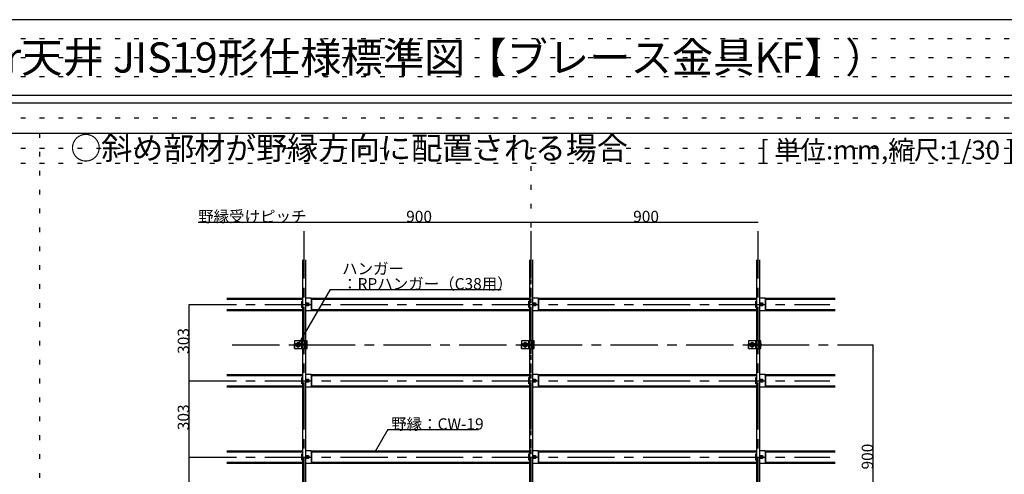
# Model space of a CAD drawing. Extents: x 17 to 408, y 9 to 286.
# Drawn here: x 147 to 277, y 225 to 286 of the extents above; entities that cross this region are included whole.
import ezdxf

# ---------------------------------------------------------------- set-up
doc = ezdxf.new("R2010")
doc.units = 0
doc.header["$MEASUREMENT"] = 0
for name, pattern in [('CENTER1', [10, 6.25, -1.25, 1.25, -1.25]), ('DASHED1', [2.5, 1.25, -1.25]), ('DASHED2', [5, 2.5, -2.5]), ('DOT', [2.5, 0.625, -1.875])]:
    doc.linetypes.add(name, pattern=pattern)
for name, color, linetype in [('_4-0_中心線', 7, 'CONTINUOUS'), ('_4-1_吊り材', 7, 'CONTINUOUS'), ('_4-2_野縁受け', 7, 'CONTINUOUS'), ('_4-3_野縁', 7, 'CONTINUOUS'), ('_4-5_寸法', 7, 'CONTINUOUS'), ('_4-6_文字', 7, 'CONTINUOUS'), ('_4-A_クリップ', 7, 'CONTINUOUS'), ('_4-B_ビス', 7, 'CONTINUOUS'), ('_F-2_', 7, 'CONTINUOUS'), ('_F-6_文字', 7, 'CONTINUOUS'), ('ADD_LINE', 7, 'CONTINUOUS')]:
    doc.layers.add(name, color=color, linetype=linetype)
doc.styles.get("Standard").update_dxf_attribs({"font": 'MS Gothic.ttf'})

msp = doc.modelspace()

# ---------------------------------------------------------------- linework, layer by layer
at = {"layer": '_4-0_中心線', "color": 4, "linetype": 'CENTER1'}
for p, q in [((184.44, 171.38), (184.44, 258.84)), ((214.44, 171.38), (214.44, 258.84)), ((244.44, 171.38), (244.44, 258.84)), ((169.24, 247.96), (253.94, 247.96)), ((174.94, 242.61), (259.64, 242.61)), ((169.24, 237.86), (253.94, 237.86)), ((169.24, 227.76), (253.94, 227.76))]:
    msp.add_line(p, q, dxfattribs=at)
at = {"layer": '_4-1_吊り材', "color": 7, "linetype": 'Continuous'}
for p, q in [((184.83, 243.11), (183.17, 243.11)), ((183.17, 243.11), (183.17, 242.11)), ((183.17, 242.11), (184.83, 242.11)), ((183.39, 242.77), (183.67, 242.94)), ((183.39, 242.45), (183.39, 242.77)), ((183.39, 242.45), (183.67, 242.28)), ((183.67, 242.94), (183.96, 242.77)), ((183.67, 242.28), (183.96, 242.45)), ((183.96, 242.45), (183.96, 242.77)), ((184.24, 242.11), (184.24, 243.11)), ((184.62, 242.11), (184.62, 243.11)), ((184.73, 242.11), (184.73, 243.11)), ((184.83, 242.11), (184.83, 243.11)), ((214.83, 243.11), (213.17, 243.11)), ((213.17, 243.11), (213.17, 242.11)), ((213.17, 242.11), (214.83, 242.11)), ((213.39, 242.77), (213.67, 242.94)), ((213.39, 242.45), (213.39, 242.77)), ((213.39, 242.45), (213.67, 242.28)), ((213.67, 242.94), (213.96, 242.77)), ((213.67, 242.28), (213.96, 242.45)), ((213.96, 242.45), (213.96, 242.77)), ((214.24, 242.11), (214.24, 243.11)), ((214.62, 242.11), (214.62, 243.11)), ((214.73, 242.11), (214.73, 243.11)), ((214.83, 242.11), (214.83, 243.11)), ((244.83, 243.11), (243.17, 243.11)), ((243.17, 243.11), (243.17, 242.11)), ((243.17, 242.11), (244.83, 242.11)), ((243.39, 242.77), (243.67, 242.94)), ((243.39, 242.45), (243.39, 242.77)), ((243.39, 242.45), (243.67, 242.28)), ((243.67, 242.94), (243.96, 242.77)), ((243.67, 242.28), (243.96, 242.45)), ((243.96, 242.45), (243.96, 242.77)), ((244.24, 242.11), (244.24, 243.11)), ((244.62, 242.11), (244.62, 243.11)), ((244.73, 242.11), (244.73, 243.11)), ((244.83, 242.11), (244.83, 243.11))]:
    msp.add_line(p, q, dxfattribs=at)
at = {"layer": '_4-1_吊り材', "color": 7, "linetype": 'DASHED2'}
for p, q in [((184.13, 242.11), (184.13, 243.11)), ((214.13, 242.11), (214.13, 243.11)), ((244.13, 242.11), (244.13, 243.11))]:
    msp.add_line(p, q, dxfattribs=at)
at = {"layer": '_4-1_吊り材', "color": 7, "linetype": 'Continuous'}
for centre, radius in [((183.67, 242.61), 0.283), ((183.67, 242.61), 0.159), ((213.67, 242.61), 0.283), ((213.67, 242.61), 0.159), ((243.67, 242.61), 0.283), ((243.67, 242.61), 0.159)]:
    msp.add_circle(centre, radius, dxfattribs=at)
at = {"layer": '_4-1_吊り材', "color": 7, "linetype": 'DASHED1'}
for centre in [(183.67, 242.61), (213.67, 242.61), (243.67, 242.61)]:
    msp.add_circle(centre, 0.142, dxfattribs=at)
at = {"layer": '_4-2_野縁受け', "color": 3, "linetype": 'Continuous'}
for p, q in [((184.24, 253.84), (184.24, 243.11)), ((184.64, 253.84), (184.64, 243.11)), ((214.24, 253.84), (214.24, 243.11)), ((214.64, 253.84), (214.64, 243.11)), ((244.24, 253.84), (244.24, 243.11)), ((244.64, 253.84), (244.64, 243.11)), ((184.24, 242.11), (184.24, 213.19)), ((184.64, 242.11), (184.64, 213.19)), ((214.24, 242.11), (214.24, 213.19)), ((214.64, 242.11), (214.64, 213.19)), ((244.24, 242.11), (244.24, 213.11)), ((244.64, 242.11), (244.64, 213.11))]:
    msp.add_line(p, q, dxfattribs=at)
at = {"layer": '_4-3_野縁', "color": 2, "linetype": 'Continuous'}
for p, q in [((174.24, 248.79), (184.24, 248.79)), ((174.24, 248.63), (184.24, 248.63)), ((185.31, 248.79), (214.24, 248.79)), ((185.41, 248.63), (214.24, 248.63)), ((215.31, 248.79), (244.24, 248.79)), ((215.41, 248.63), (244.24, 248.63)), ((245.31, 248.79), (254.64, 248.79)), ((245.41, 248.63), (254.64, 248.63)), ((174.24, 247.29), (184.24, 247.29)), ((185.41, 247.29), (214.24, 247.29)), ((215.41, 247.29), (244.24, 247.29)), ((245.41, 247.29), (254.64, 247.29)), ((174.24, 247.13), (184.24, 247.13)), ((185.31, 247.13), (214.24, 247.13)), ((215.31, 247.13), (244.24, 247.13)), ((245.31, 247.13), (254.64, 247.13)), ((174.24, 238.69), (184.24, 238.69)), ((174.24, 238.53), (184.24, 238.53)), ((185.31, 238.69), (214.24, 238.69)), ((185.41, 238.53), (214.24, 238.53)), ((215.31, 238.69), (244.24, 238.69)), ((215.41, 238.53), (244.24, 238.53)), ((245.31, 238.69), (254.64, 238.69)), ((245.41, 238.53), (254.64, 238.53)), ((174.24, 237.19), (184.24, 237.19)), ((174.24, 237.03), (184.24, 237.03)), ((185.31, 237.03), (214.24, 237.03)), ((185.41, 237.19), (214.24, 237.19)), ((215.31, 237.03), (244.24, 237.03)), ((215.41, 237.19), (244.24, 237.19)), ((245.31, 237.03), (254.64, 237.03)), ((245.41, 237.19), (254.64, 237.19)), ((174.24, 228.59), (184.24, 228.59)), ((174.24, 228.43), (184.24, 228.43)), ((185.31, 228.59), (214.24, 228.59)), ((185.41, 228.43), (214.24, 228.43)), ((215.31, 228.59), (244.24, 228.59)), ((215.41, 228.43), (244.24, 228.43)), ((245.31, 228.59), (254.64, 228.59)), ((245.41, 228.43), (254.64, 228.43)), ((174.24, 227.09), (184.24, 227.09)), ((174.24, 226.93), (184.24, 226.93)), ((185.31, 226.93), (214.24, 226.93)), ((185.41, 227.09), (214.24, 227.09)), ((215.31, 226.93), (244.24, 226.93)), ((215.41, 227.09), (244.24, 227.09)), ((245.31, 226.93), (254.64, 226.93)), ((245.41, 227.09), (254.64, 227.09))]:
    msp.add_line(p, q, dxfattribs=at)
at = {"layer": '_4-5_寸法', "color": 4, "linetype": 'Continuous'}
for p, q in [((170.44, 258.84), (214.44, 258.84)), ((214.44, 258.84), (244.44, 258.84)), ((169.24, 237.86), (169.24, 247.96)), ((259.64, 212.61), (259.64, 242.61)), ((169.24, 227.76), (169.24, 237.86)), ((169.24, 217.66), (169.24, 227.76))]:
    msp.add_line(p, q, dxfattribs=at)
at = {"layer": '_4-6_文字', "color": 7, "linetype": 'Continuous'}
for p, q in [((187.88, 249.93), (183.68, 242.66)), ((187.88, 249.93), (210.47, 249.93)), ((195.5, 231.38), (193.84, 228.49)), ((195.5, 231.38), (207.49, 231.38))]:
    msp.add_line(p, q, dxfattribs=at)
at = {"layer": '_4-A_クリップ', "color": 7, "linetype": 'Continuous'}
for p, q in [((185.31, 248.79), (184.64, 248.79)), ((185.41, 247.23), (185.41, 248.69)), ((185.41, 248.65), (185.41, 247.27)), ((215.31, 248.79), (214.64, 248.79)), ((215.41, 247.23), (215.41, 248.69)), ((215.41, 248.65), (215.41, 247.27)), ((245.31, 248.79), (244.64, 248.79)), ((245.41, 247.23), (245.41, 248.69)), ((245.41, 248.65), (245.41, 247.27)), ((184.16, 247.56), (184.16, 248.36)), ((184.16, 248.36), (184.24, 248.36)), ((184.24, 247.56), (184.16, 247.56)), ((214.16, 247.56), (214.16, 248.36)), ((214.16, 248.36), (214.24, 248.36)), ((214.24, 247.56), (214.16, 247.56)), ((244.16, 247.56), (244.16, 248.36)), ((244.16, 248.36), (244.24, 248.36)), ((244.24, 247.56), (244.16, 247.56)), ((184.64, 247.13), (185.31, 247.13)), ((214.64, 247.13), (215.31, 247.13)), ((244.64, 247.13), (245.31, 247.13)), ((184.16, 237.46), (184.16, 238.26)), ((184.16, 238.26), (184.24, 238.26)), ((185.31, 238.69), (184.64, 238.69)), ((185.41, 237.13), (185.41, 238.59)), ((185.41, 238.55), (185.41, 237.17)), ((214.16, 237.46), (214.16, 238.26)), ((214.16, 238.26), (214.24, 238.26)), ((215.31, 238.69), (214.64, 238.69)), ((215.41, 237.13), (215.41, 238.59)), ((215.41, 238.55), (215.41, 237.17)), ((244.16, 237.46), (244.16, 238.26)), ((244.16, 238.26), (244.24, 238.26)), ((245.31, 238.69), (244.64, 238.69)), ((245.41, 237.13), (245.41, 238.59)), ((245.41, 238.55), (245.41, 237.17)), ((184.24, 237.46), (184.16, 237.46)), ((184.64, 237.03), (185.31, 237.03)), ((214.24, 237.46), (214.16, 237.46)), ((214.64, 237.03), (215.31, 237.03)), ((244.24, 237.46), (244.16, 237.46)), ((244.64, 237.03), (245.31, 237.03)), ((184.16, 227.36), (184.16, 228.16)), ((184.16, 228.16), (184.24, 228.16)), ((185.31, 228.59), (184.64, 228.59)), ((185.41, 227.03), (185.41, 228.49)), ((185.41, 228.45), (185.41, 227.07)), ((214.16, 227.36), (214.16, 228.16)), ((214.16, 228.16), (214.24, 228.16)), ((215.31, 228.59), (214.64, 228.59)), ((215.41, 227.03), (215.41, 228.49)), ((215.41, 228.45), (215.41, 227.07)), ((244.16, 227.36), (244.16, 228.16)), ((244.16, 228.16), (244.24, 228.16)), ((245.31, 228.59), (244.64, 228.59)), ((245.41, 227.03), (245.41, 228.49)), ((245.41, 228.45), (245.41, 227.07)), ((184.24, 227.36), (184.16, 227.36)), ((184.64, 226.93), (185.31, 226.93)), ((214.24, 227.36), (214.16, 227.36)), ((214.64, 226.93), (215.31, 226.93)), ((244.24, 227.36), (244.16, 227.36)), ((244.64, 226.93), (245.31, 226.93))]:
    msp.add_line(p, q, dxfattribs=at)
for centre, radius, start, end in [((185.31, 248.69), 0.1, 0, 90), ((215.31, 248.69), 0.1, 0, 90), ((245.31, 248.69), 0.1, 0, 90), ((184.75, 247.96), 0.108, 94.043, 265.9575), ((185.03, 247.96), 0.108, 274.042, 85.9575), ((214.75, 247.96), 0.108, 94.043, 265.9575), ((215.03, 247.96), 0.108, 274.042, 85.9575), ((244.75, 247.96), 0.108, 94.043, 265.9575), ((245.03, 247.96), 0.108, 274.042, 85.9575), ((185.31, 247.23), 0.1, 270, 0), ((215.31, 247.23), 0.1, 270, 0), ((245.31, 247.23), 0.1, 270, 0), ((185.31, 238.59), 0.1, 0, 90), ((215.31, 238.59), 0.1, 0, 90), ((245.31, 238.59), 0.1, 0, 90), ((184.75, 237.86), 0.108, 94.043, 265.9575), ((185.03, 237.86), 0.108, 274.042, 85.9575), ((185.31, 237.13), 0.1, 270, 0), ((214.75, 237.86), 0.108, 94.043, 265.9575), ((215.03, 237.86), 0.108, 274.042, 85.9575), ((215.31, 237.13), 0.1, 270, 0), ((244.75, 237.86), 0.108, 94.043, 265.9575), ((245.03, 237.86), 0.108, 274.042, 85.9575), ((245.31, 237.13), 0.1, 270, 0), ((184.75, 227.76), 0.108, 94.043, 265.9575), ((185.03, 227.76), 0.108, 274.042, 85.9575), ((185.31, 228.49), 0.1, 0, 90), ((214.75, 227.76), 0.108, 94.043, 265.9575), ((215.03, 227.76), 0.108, 274.042, 85.9575), ((215.31, 228.49), 0.1, 0, 90), ((244.75, 227.76), 0.108, 94.043, 265.9575), ((245.03, 227.76), 0.108, 274.042, 85.9575), ((245.31, 228.49), 0.1, 0, 90), ((185.31, 227.03), 0.1, 270, 0), ((215.31, 227.03), 0.1, 270, 0), ((245.31, 227.03), 0.1, 270, 0)]:
    msp.add_arc(centre, radius, start, end, dxfattribs=at)
at = {"layer": '_4-B_ビス', "color": 7, "linetype": 'Continuous'}
for p, q in [((184.68, 247.96), (184.78, 248.14)), ((184.78, 247.78), (184.68, 247.96)), ((184.78, 248.14), (185, 248.14)), ((185, 247.78), (184.78, 247.78)), ((185, 248.14), (185.1, 247.96)), ((185.1, 247.96), (185, 247.78)), ((214.68, 247.96), (214.78, 248.14)), ((214.78, 247.78), (214.68, 247.96)), ((214.78, 248.14), (215, 248.14)), ((215, 247.78), (214.78, 247.78)), ((215, 248.14), (215.1, 247.96)), ((215.1, 247.96), (215, 247.78)), ((244.68, 247.96), (244.78, 248.14)), ((244.78, 247.78), (244.68, 247.96)), ((244.78, 248.14), (245, 248.14)), ((245, 247.78), (244.78, 247.78)), ((245, 248.14), (245.1, 247.96)), ((245.1, 247.96), (245, 247.78)), ((184.24, 242.69), (184.24, 242.68)), ((184.24, 242.68), (184.25, 242.54)), ((184.24, 242.68), (184.25, 242.68)), ((184.24, 242.53), (184.25, 242.54)), ((184.24, 242.53), (184.24, 242.53)), ((184.25, 242.68), (184.26, 242.69)), ((184.25, 242.68), (184.26, 242.54)), ((184.25, 242.54), (184.26, 242.54)), ((184.26, 242.69), (184.27, 242.68)), ((184.26, 242.54), (184.27, 242.53)), ((184.27, 242.68), (184.28, 242.54)), ((184.27, 242.68), (184.28, 242.68)), ((184.27, 242.53), (184.28, 242.54)), ((184.28, 242.68), (184.29, 242.69)), ((184.28, 242.68), (184.29, 242.54)), ((184.28, 242.54), (184.29, 242.54)), ((184.29, 242.69), (184.3, 242.68)), ((184.29, 242.54), (184.3, 242.53)), ((184.3, 242.68), (184.32, 242.54)), ((184.3, 242.68), (184.32, 242.68)), ((184.3, 242.53), (184.32, 242.54)), ((184.32, 242.68), (184.33, 242.69)), ((184.32, 242.68), (184.33, 242.54)), ((184.32, 242.54), (184.33, 242.54)), ((184.33, 242.69), (184.34, 242.68)), ((184.33, 242.54), (184.34, 242.53)), ((184.34, 242.68), (184.35, 242.54)), ((184.34, 242.68), (184.35, 242.68)), ((184.34, 242.53), (184.35, 242.54)), ((184.35, 242.68), (184.36, 242.69)), ((184.35, 242.68), (184.36, 242.54)), ((184.35, 242.54), (184.36, 242.54)), ((184.36, 242.69), (184.37, 242.68)), ((184.36, 242.54), (184.37, 242.53)), ((184.37, 242.68), (184.38, 242.54)), ((184.37, 242.68), (184.38, 242.68)), ((184.37, 242.53), (184.38, 242.54)), ((184.38, 242.68), (184.39, 242.69)), ((184.38, 242.68), (184.39, 242.54)), ((184.38, 242.54), (184.39, 242.54)), ((184.39, 242.69), (184.4, 242.68)), ((184.39, 242.54), (184.4, 242.53)), ((184.4, 242.68), (184.41, 242.54)), ((184.4, 242.68), (184.41, 242.68)), ((184.4, 242.53), (184.41, 242.54)), ((184.41, 242.68), (184.42, 242.69)), ((184.41, 242.68), (184.42, 242.54)), ((184.41, 242.54), (184.42, 242.54)), ((184.42, 242.69), (184.43, 242.68)), ((184.42, 242.54), (184.43, 242.53)), ((184.43, 242.68), (184.44, 242.54)), ((184.43, 242.68), (184.44, 242.68)), ((184.43, 242.53), (184.44, 242.54)), ((184.44, 242.68), (184.45, 242.69)), ((184.44, 242.68), (184.45, 242.54)), ((184.44, 242.54), (184.45, 242.54)), ((184.45, 242.69), (184.46, 242.68)), ((184.45, 242.54), (184.46, 242.53)), ((184.46, 242.68), (184.47, 242.54)), ((184.46, 242.68), (184.47, 242.68)), ((184.46, 242.53), (184.47, 242.54)), ((184.47, 242.68), (184.48, 242.69)), ((184.47, 242.68), (184.48, 242.54)), ((184.47, 242.54), (184.48, 242.54)), ((184.48, 242.69), (184.49, 242.68)), ((184.48, 242.54), (184.49, 242.53)), ((184.49, 242.68), (184.5, 242.54)), ((184.49, 242.68), (184.5, 242.68)), ((184.49, 242.53), (184.5, 242.54)), ((184.5, 242.68), (184.51, 242.69)), ((184.5, 242.68), (184.51, 242.54)), ((184.5, 242.54), (184.51, 242.54)), ((184.51, 242.69), (184.52, 242.68)), ((184.51, 242.54), (184.52, 242.53)), ((184.52, 242.68), (184.53, 242.54)), ((184.52, 242.68), (184.53, 242.68)), ((184.52, 242.53), (184.53, 242.54)), ((184.53, 242.68), (184.54, 242.69)), ((184.53, 242.68), (184.54, 242.54)), ((184.53, 242.54), (184.54, 242.54)), ((184.54, 242.69), (184.55, 242.68)), ((184.54, 242.54), (184.55, 242.53)), ((184.55, 242.68), (184.57, 242.54)), ((184.55, 242.68), (184.57, 242.68)), ((184.55, 242.53), (184.57, 242.54)), ((184.57, 242.68), (184.58, 242.69)), ((184.57, 242.68), (184.58, 242.54)), ((184.57, 242.54), (184.58, 242.54)), ((184.58, 242.69), (184.59, 242.68)), ((184.58, 242.54), (184.59, 242.53)), ((184.59, 242.68), (184.6, 242.54)), ((184.59, 242.68), (184.6, 242.68)), ((184.59, 242.53), (184.6, 242.54)), ((184.6, 242.68), (184.61, 242.69)), ((184.6, 242.68), (184.61, 242.54)), ((184.6, 242.54), (184.61, 242.54)), ((184.61, 242.69), (184.62, 242.68)), ((184.61, 242.54), (184.62, 242.53)), ((184.62, 242.68), (184.62, 242.68)), ((184.62, 242.68), (184.62, 242.6)), ((184.62, 242.53), (184.62, 242.53)), ((184.85, 242.49), (184.85, 242.73)), ((214.24, 242.69), (214.24, 242.68)), ((214.24, 242.68), (214.25, 242.54)), ((214.24, 242.68), (214.25, 242.68)), ((214.24, 242.53), (214.25, 242.54)), ((214.24, 242.53), (214.24, 242.53)), ((214.25, 242.68), (214.26, 242.69)), ((214.25, 242.68), (214.26, 242.54)), ((214.25, 242.54), (214.26, 242.54)), ((214.26, 242.69), (214.27, 242.68)), ((214.26, 242.54), (214.27, 242.53)), ((214.27, 242.68), (214.28, 242.54)), ((214.27, 242.68), (214.28, 242.68)), ((214.27, 242.53), (214.28, 242.54)), ((214.28, 242.68), (214.29, 242.69)), ((214.28, 242.68), (214.29, 242.54)), ((214.28, 242.54), (214.29, 242.54)), ((214.29, 242.69), (214.3, 242.68)), ((214.29, 242.54), (214.3, 242.53)), ((214.3, 242.68), (214.32, 242.54)), ((214.3, 242.68), (214.32, 242.68)), ((214.3, 242.53), (214.32, 242.54)), ((214.32, 242.68), (214.33, 242.69)), ((214.32, 242.68), (214.33, 242.54)), ((214.32, 242.54), (214.33, 242.54)), ((214.33, 242.69), (214.34, 242.68)), ((214.33, 242.54), (214.34, 242.53)), ((214.34, 242.68), (214.35, 242.54)), ((214.34, 242.68), (214.35, 242.68)), ((214.34, 242.53), (214.35, 242.54)), ((214.35, 242.68), (214.36, 242.69)), ((214.35, 242.68), (214.36, 242.54)), ((214.35, 242.54), (214.36, 242.54)), ((214.36, 242.69), (214.37, 242.68)), ((214.36, 242.54), (214.37, 242.53)), ((214.37, 242.68), (214.38, 242.54)), ((214.37, 242.68), (214.38, 242.68)), ((214.37, 242.53), (214.38, 242.54)), ((214.38, 242.68), (214.39, 242.69)), ((214.38, 242.68), (214.39, 242.54)), ((214.38, 242.54), (214.39, 242.54)), ((214.39, 242.69), (214.4, 242.68)), ((214.39, 242.54), (214.4, 242.53)), ((214.4, 242.68), (214.41, 242.54)), ((214.4, 242.68), (214.41, 242.68)), ((214.4, 242.53), (214.41, 242.54)), ((214.41, 242.68), (214.42, 242.69)), ((214.41, 242.68), (214.42, 242.54)), ((214.41, 242.54), (214.42, 242.54)), ((214.42, 242.69), (214.43, 242.68)), ((214.42, 242.54), (214.43, 242.53)), ((214.43, 242.68), (214.44, 242.54)), ((214.43, 242.68), (214.44, 242.68)), ((214.43, 242.53), (214.44, 242.54)), ((214.44, 242.68), (214.45, 242.69)), ((214.44, 242.68), (214.45, 242.54)), ((214.44, 242.54), (214.45, 242.54)), ((214.45, 242.69), (214.46, 242.68)), ((214.45, 242.54), (214.46, 242.53)), ((214.46, 242.68), (214.47, 242.54)), ((214.46, 242.68), (214.47, 242.68)), ((214.46, 242.53), (214.47, 242.54)), ((214.47, 242.68), (214.48, 242.69)), ((214.47, 242.68), (214.48, 242.54)), ((214.47, 242.54), (214.48, 242.54)), ((214.48, 242.69), (214.49, 242.68)), ((214.48, 242.54), (214.49, 242.53)), ((214.49, 242.68), (214.5, 242.54)), ((214.49, 242.68), (214.5, 242.68)), ((214.49, 242.53), (214.5, 242.54)), ((214.5, 242.68), (214.51, 242.69)), ((214.5, 242.68), (214.51, 242.54)), ((214.5, 242.54), (214.51, 242.54)), ((214.51, 242.69), (214.52, 242.68)), ((214.51, 242.54), (214.52, 242.53)), ((214.52, 242.68), (214.53, 242.54)), ((214.52, 242.68), (214.53, 242.68)), ((214.52, 242.53), (214.53, 242.54)), ((214.53, 242.68), (214.54, 242.69)), ((214.53, 242.68), (214.54, 242.54)), ((214.53, 242.54), (214.54, 242.54)), ((214.54, 242.69), (214.55, 242.68)), ((214.54, 242.54), (214.55, 242.53)), ((214.55, 242.68), (214.57, 242.54)), ((214.55, 242.68), (214.57, 242.68)), ((214.55, 242.53), (214.57, 242.54)), ((214.57, 242.68), (214.58, 242.69)), ((214.57, 242.68), (214.58, 242.54)), ((214.57, 242.54), (214.58, 242.54)), ((214.58, 242.69), (214.59, 242.68)), ((214.58, 242.54), (214.59, 242.53)), ((214.59, 242.68), (214.6, 242.54)), ((214.59, 242.68), (214.6, 242.68)), ((214.59, 242.53), (214.6, 242.54)), ((214.6, 242.68), (214.61, 242.69)), ((214.6, 242.68), (214.61, 242.54)), ((214.6, 242.54), (214.61, 242.54)), ((214.61, 242.69), (214.62, 242.68)), ((214.61, 242.54), (214.62, 242.53)), ((214.62, 242.68), (214.62, 242.68)), ((214.62, 242.68), (214.62, 242.6)), ((214.62, 242.53), (214.62, 242.53)), ((214.85, 242.49), (214.85, 242.73)), ((244.24, 242.69), (244.24, 242.68)), ((244.24, 242.68), (244.25, 242.54)), ((244.24, 242.68), (244.25, 242.68)), ((244.24, 242.53), (244.25, 242.54)), ((244.24, 242.53), (244.24, 242.53)), ((244.25, 242.68), (244.26, 242.69)), ((244.25, 242.68), (244.26, 242.54)), ((244.25, 242.54), (244.26, 242.54)), ((244.26, 242.69), (244.27, 242.68)), ((244.26, 242.54), (244.27, 242.53)), ((244.27, 242.68), (244.28, 242.54)), ((244.27, 242.68), (244.28, 242.68)), ((244.27, 242.53), (244.28, 242.54)), ((244.28, 242.68), (244.29, 242.69)), ((244.28, 242.68), (244.29, 242.54)), ((244.28, 242.54), (244.29, 242.54)), ((244.29, 242.69), (244.3, 242.68)), ((244.29, 242.54), (244.3, 242.53)), ((244.3, 242.68), (244.32, 242.54)), ((244.3, 242.68), (244.32, 242.68)), ((244.3, 242.53), (244.32, 242.54)), ((244.32, 242.68), (244.33, 242.69)), ((244.32, 242.68), (244.33, 242.54)), ((244.32, 242.54), (244.33, 242.54)), ((244.33, 242.69), (244.34, 242.68)), ((244.33, 242.54), (244.34, 242.53)), ((244.34, 242.68), (244.35, 242.54)), ((244.34, 242.68), (244.35, 242.68)), ((244.34, 242.53), (244.35, 242.54)), ((244.35, 242.68), (244.36, 242.69)), ((244.35, 242.68), (244.36, 242.54)), ((244.35, 242.54), (244.36, 242.54)), ((244.36, 242.69), (244.37, 242.68)), ((244.36, 242.54), (244.37, 242.53)), ((244.37, 242.68), (244.38, 242.54)), ((244.37, 242.68), (244.38, 242.68)), ((244.37, 242.53), (244.38, 242.54)), ((244.38, 242.68), (244.39, 242.69)), ((244.38, 242.68), (244.39, 242.54)), ((244.38, 242.54), (244.39, 242.54)), ((244.39, 242.69), (244.4, 242.68)), ((244.39, 242.54), (244.4, 242.53)), ((244.4, 242.68), (244.41, 242.54)), ((244.4, 242.68), (244.41, 242.68)), ((244.4, 242.53), (244.41, 242.54)), ((244.41, 242.68), (244.42, 242.69)), ((244.41, 242.68), (244.42, 242.54)), ((244.41, 242.54), (244.42, 242.54)), ((244.42, 242.69), (244.43, 242.68)), ((244.42, 242.54), (244.43, 242.53)), ((244.43, 242.68), (244.44, 242.54)), ((244.43, 242.68), (244.44, 242.68)), ((244.43, 242.53), (244.44, 242.54)), ((244.44, 242.68), (244.45, 242.69)), ((244.44, 242.68), (244.45, 242.54)), ((244.44, 242.54), (244.45, 242.54)), ((244.45, 242.69), (244.46, 242.68)), ((244.45, 242.54), (244.46, 242.53)), ((244.46, 242.68), (244.47, 242.54)), ((244.46, 242.68), (244.47, 242.68)), ((244.46, 242.53), (244.47, 242.54)), ((244.47, 242.68), (244.48, 242.69)), ((244.47, 242.68), (244.48, 242.54)), ((244.47, 242.54), (244.48, 242.54)), ((244.48, 242.69), (244.49, 242.68)), ((244.48, 242.54), (244.49, 242.53)), ((244.49, 242.68), (244.5, 242.54)), ((244.49, 242.68), (244.5, 242.68)), ((244.49, 242.53), (244.5, 242.54)), ((244.5, 242.68), (244.51, 242.69)), ((244.5, 242.68), (244.51, 242.54)), ((244.5, 242.54), (244.51, 242.54)), ((244.51, 242.69), (244.52, 242.68)), ((244.51, 242.54), (244.52, 242.53)), ((244.52, 242.68), (244.53, 242.54)), ((244.52, 242.68), (244.53, 242.68)), ((244.52, 242.53), (244.53, 242.54)), ((244.53, 242.68), (244.54, 242.69)), ((244.53, 242.68), (244.54, 242.54)), ((244.53, 242.54), (244.54, 242.54)), ((244.54, 242.69), (244.55, 242.68)), ((244.54, 242.54), (244.55, 242.53)), ((244.55, 242.68), (244.57, 242.54)), ((244.55, 242.68), (244.57, 242.68)), ((244.55, 242.53), (244.57, 242.54)), ((244.57, 242.68), (244.58, 242.69)), ((244.57, 242.68), (244.58, 242.54)), ((244.57, 242.54), (244.58, 242.54)), ((244.58, 242.69), (244.59, 242.68)), ((244.58, 242.54), (244.59, 242.53)), ((244.59, 242.68), (244.6, 242.54)), ((244.59, 242.68), (244.6, 242.68)), ((244.59, 242.53), (244.6, 242.54)), ((244.6, 242.68), (244.61, 242.69)), ((244.6, 242.68), (244.61, 242.54)), ((244.6, 242.54), (244.61, 242.54)), ((244.61, 242.69), (244.62, 242.68)), ((244.61, 242.54), (244.62, 242.53)), ((244.62, 242.68), (244.62, 242.68)), ((244.62, 242.68), (244.62, 242.6)), ((244.62, 242.53), (244.62, 242.53)), ((244.85, 242.49), (244.85, 242.73)), ((184.68, 237.86), (184.78, 238.04)), ((184.78, 237.68), (184.68, 237.86)), ((184.78, 238.04), (185, 238.04)), ((185, 237.68), (184.78, 237.68)), ((185, 238.04), (185.1, 237.86)), ((185.1, 237.86), (185, 237.68)), ((214.68, 237.86), (214.78, 238.04)), ((214.78, 237.68), (214.68, 237.86)), ((214.78, 238.04), (215, 238.04)), ((215, 237.68), (214.78, 237.68)), ((215, 238.04), (215.1, 237.86)), ((215.1, 237.86), (215, 237.68)), ((244.68, 237.86), (244.78, 238.04)), ((244.78, 237.68), (244.68, 237.86)), ((244.78, 238.04), (245, 238.04)), ((245, 237.68), (244.78, 237.68)), ((245, 238.04), (245.1, 237.86)), ((245.1, 237.86), (245, 237.68)), ((184.68, 227.76), (184.78, 227.94)), ((184.78, 227.58), (184.68, 227.76)), ((184.78, 227.94), (185, 227.94)), ((185, 227.94), (185.1, 227.76)), ((185.1, 227.76), (185, 227.58)), ((214.68, 227.76), (214.78, 227.94)), ((214.78, 227.58), (214.68, 227.76)), ((214.78, 227.94), (215, 227.94)), ((215, 227.94), (215.1, 227.76)), ((215.1, 227.76), (215, 227.58)), ((244.68, 227.76), (244.78, 227.94)), ((244.78, 227.58), (244.68, 227.76)), ((244.78, 227.94), (245, 227.94)), ((245, 227.94), (245.1, 227.76)), ((245.1, 227.76), (245, 227.58)), ((185, 227.58), (184.78, 227.58)), ((215, 227.58), (214.78, 227.58)), ((245, 227.58), (244.78, 227.58))]:
    msp.add_line(p, q, dxfattribs=at)
for centre, radius in [((184.89, 247.96), 0.175), ((184.89, 247.96), 0.117), ((214.89, 247.96), 0.175), ((214.89, 247.96), 0.117), ((244.89, 247.96), 0.175), ((244.89, 247.96), 0.117), ((184.89, 237.86), 0.175), ((184.89, 237.86), 0.117), ((214.89, 237.86), 0.175), ((214.89, 237.86), 0.117), ((244.89, 237.86), 0.175), ((244.89, 237.86), 0.117), ((184.89, 227.76), 0.175), ((184.89, 227.76), 0.117), ((214.89, 227.76), 0.175), ((214.89, 227.76), 0.117), ((244.89, 227.76), 0.175), ((244.89, 227.76), 0.117)]:
    msp.add_circle(centre, radius, dxfattribs=at)
at = {"layer": '_4-B_ビス', "color": 7, "linetype": 'DASHED1'}
for centre in [(184.89, 247.96), (214.89, 247.96), (244.89, 247.96), (184.89, 237.86), (214.89, 237.86), (244.89, 237.86), (184.89, 227.76), (214.89, 227.76), (244.89, 227.76)]:
    msp.add_circle(centre, 0.0917, dxfattribs=at)
at = {"layer": '_4-B_ビス', "color": 7, "linetype": 'Continuous'}
for centre, radius, start, end in [((184.8, 242.73), 0.0444, 303.9371, 56.0629), ((184.7, 242.61), 0.144, 329.7786, 30.2214), ((184.8, 242.49), 0.0444, 303.9371, 56.0629), ((214.8, 242.73), 0.0444, 303.9371, 56.0629), ((214.7, 242.61), 0.144, 329.7786, 30.2214), ((214.8, 242.49), 0.0444, 303.9371, 56.0629), ((244.8, 242.73), 0.0444, 303.9371, 56.0629), ((244.7, 242.61), 0.144, 329.7786, 30.2214), ((244.8, 242.49), 0.0444, 303.9371, 56.0629)]:
    msp.add_arc(centre, radius, start, end, dxfattribs=at)
at = {"layer": '_F-2_', "color": 3, "linetype": 'Continuous'}
for p, q in [((16.99, 285.63), (406.99, 285.63)), ((16.99, 275.63), (406.99, 275.63)), ((16.99, 274.63), (406.99, 274.63)), ((16.99, 270.63), (406.99, 270.63))]:
    msp.add_line(p, q, dxfattribs=at)
at = {"layer": 'ADD_LINE', "color": 9, "linetype": 'DOT'}
for p, q in [((16.99, 283.13), (406.99, 283.13)), ((16.99, 280.63), (406.99, 280.63)), ((16.99, 278.13), (406.99, 278.13)), ((16.99, 274.63), (406.99, 274.63)), ((16.99, 272.63), (406.99, 272.63)), ((16.99, 270.63), (406.99, 270.63)), ((149.46, 270.63), (149.46, 90.63)), ((214.44, 90.63), (214.44, 270.63)), ((16.99, 268.63), (406.99, 268.63)), ((16.99, 266.63), (406.99, 266.63))]:
    msp.add_line(p, q, dxfattribs=at)
at = {"layer": 'ADD_LINE', "color": 7, "linetype": 'DOT'}
for p, q in [((183.17, 242.11), (183.17, 243.11)), ((213.17, 242.11), (213.17, 243.11)), ((243.17, 242.11), (243.17, 243.11))]:
    msp.add_line(p, q, dxfattribs=at)

# ---------------------------------------------------------------- texts
at = {"layer": '_4-5_寸法', "color": 4}
for s, p in [('野縁受けピッチ', (170.44, 258.84)), ('900', (197.94, 258.84)), ('900', (227.94, 258.84))]:
    msp.add_text(s, height=1.5, dxfattribs=at).set_placement(p)
for s, p in [('303', (169.24, 241.41)), ('303', (169.24, 231.31)), ('900', (259.64, 226.11))]:
    msp.add_text(s, height=1.5, rotation=90, dxfattribs=at).set_placement(p)
at = {"layer": '_4-6_文字', "color": 4}
for s, p in [('ハンガー', (189.47, 251.93)), ('：RPハンガー（C38用）', (189.47, 249.93)), ('野縁：CW-19', (195.95, 231.38))]:
    msp.add_text(s, height=1.5, dxfattribs=at).set_placement(p)
at = {"layer": '_F-6_文字', "color": 2}
msp.add_text('吊り天井の脱落防止対策（新耐震FullPower天井 JIS19形仕様標準図【ブレース金具KF】）', height=4, dxfattribs=at).set_placement((39.49, 278.63))
at = {"layer": '_F-6_文字', "color": 7}
for s, height, p in [('\u3000○斜め部材が野縁方向に配置される場合', 3, (149.46, 267.13)), ('[ 単位:mm,縮尺:1/30 ] ', 2.5, (244.69, 267.13))]:
    msp.add_text(s, height=height, dxfattribs=at).set_placement(p)

doc.saveas('drawing.dxf')
